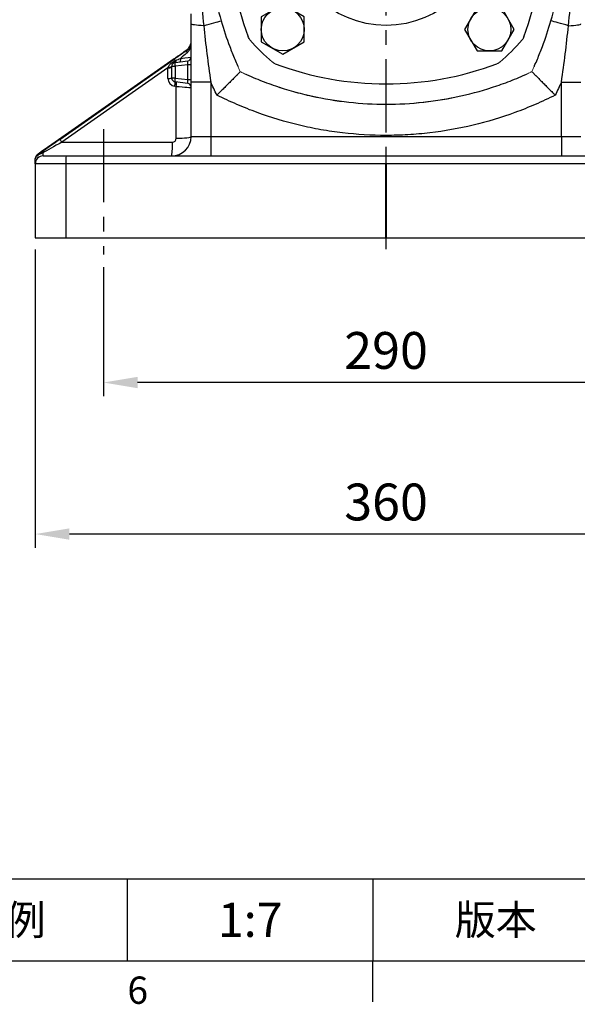
# Model space of a CAD drawing. Units: millimetres. Extents: x -49 to 2146, y -28 to 1372.
# Drawn here: x 1285 to 1571, y -22 to 483 of the extents above; entities that cross this region are included whole.
import ezdxf
from ezdxf.enums import TextEntityAlignment as Align

# ---------------------------------------------------------------- set-up
doc = ezdxf.new("R2010")
doc.units = ezdxf.units.MM
doc.linetypes.add('中心線', pattern=[12, 7.5, -1.5, 1.5, -1.5])
for name, color, linetype in [('CEN', 2, '中心線'), ('DIM', 3, 'Continuous'), ('MAIN', 7, 'Continuous'), ('THIN', 1, 'Continuous')]:
    doc.layers.add(name, color=color, linetype=linetype)
doc.styles.add('ATTDEF', font='txt')
doc.styles.get("Standard").update_dxf_attribs({"font": 'simplex.shx'})
doc.dimstyles.new('L', dxfattribs={"dimscale": 7, "dimtxt": 2.7, "dimasz": 2.5, "dimexe": 1, "dimexo": 1, "dimgap": 1, "dimtad": 1, "dimdsep": 46, "dimtxsty": 'Standard', "dimcen": 0, "dimclrd": 256, "dimclre": 256, "dimclrt": 256, "dimadec": 0, "dimazin": 0, "dimtfac": 0.6, "dimtmove": 0, "dimatfit": 3, "dimfxl": 0, "dimtolj": 1, "dimarcsym": 0})

# ---------------------------------------------------------------- blocks, each defined once
blk = doc.blocks.new('*D22')
at = {"layer": 'Defpoints', "color": 0}
for p in [(1328.23, 362.99), (1618.23, 362.99), (1328.23, 296.73)]:
    blk.add_point(p, dxfattribs=at)
at = {"layer": 'DIM', "lineweight": -2}
for p, q in [((1328.23, 355.99), (1328.23, 289.73)), ((1618.23, 355.99), (1618.23, 289.73)), ((1600.73, 296.73), (1345.73, 296.73))]:
    blk.add_line(p, q, dxfattribs=at)
at = {"layer": 'DIM'}
for points in [[(1345.73, 299.64), (1345.73, 293.81), (1328.23, 296.73)], [(1600.73, 299.64), (1600.73, 293.81), (1618.23, 296.73)]]:
    blk.add_solid(points, dxfattribs=at)
at = {"layer": 'DIM', "insert": (1473.23, 313.18), "char_height": 18.9, "attachment_point": 5}
blk.add_mtext('\\A1;290', dxfattribs=at)
blk = doc.blocks.new('*D23')
at = {"layer": 'Defpoints', "color": 0}
for p in [(1293.23, 371.99), (1653.23, 371.99), (1293.23, 218.97)]:
    blk.add_point(p, dxfattribs=at)
at = {"layer": 'DIM', "lineweight": -2}
for p, q in [((1293.23, 364.99), (1293.23, 211.97)), ((1653.23, 364.99), (1653.23, 211.97)), ((1635.73, 218.97), (1310.73, 218.97))]:
    blk.add_line(p, q, dxfattribs=at)
at = {"layer": 'DIM'}
for points in [[(1310.73, 221.89), (1310.73, 216.05), (1293.23, 218.97)], [(1635.73, 221.89), (1635.73, 216.05), (1653.23, 218.97)]]:
    blk.add_solid(points, dxfattribs=at)
at = {"layer": 'DIM', "insert": (1473.23, 235.42), "char_height": 18.9, "attachment_point": 5}
blk.add_mtext('\\A1;360', dxfattribs=at)
blk = doc.blocks.new('*D26')
at = {"layer": 'Defpoints', "color": 0}
for p in [(1473.23, 1025.99), (1653.23, 370.99), (1845.3, 370.99)]:
    blk.add_point(p, dxfattribs=at)
at = {"layer": 'DIM', "lineweight": -2}
for p, q in [((1480.23, 1025.99), (1852.3, 1025.99)), ((1845.3, 1008.49), (1845.3, 388.49)), ((1660.23, 370.99), (1852.3, 370.99))]:
    blk.add_line(p, q, dxfattribs=at)
at = {"layer": 'DIM'}
for points in [[(1842.38, 1008.49), (1848.22, 1008.49), (1845.3, 1025.99)], [(1842.38, 388.49), (1848.22, 388.49), (1845.3, 370.99)]]:
    blk.add_solid(points, dxfattribs=at)
at = {"layer": 'DIM', "insert": (1823.9, 698.49), "char_height": 18.9, "attachment_point": 5, "rotation": 90}
blk.add_mtext('\\A1;(655)', dxfattribs=at)
blk = doc.blocks.new('HM14')
at = {"layer": 'MAIN'}
blk.add_lwpolyline([(-11, -6.35), (0, -12.7), (11, -6.35), (11, 6.35), (0, 12.7), (-11, 6.35)], close=True, dxfattribs=at)
at = {"layer": 'THIN'}
blk.add_circle((0, 0), 11, dxfattribs=at)
blk = doc.blocks.new('A$C491cbbc0')
at = {"layer": 'MAIN', "ltscale": 4}
for radius in [51.03, 30]:
    blk.add_circle((0, 0), radius, dxfattribs=at)
for centre, radius, start, end in [((0, -81), 162, 69.4397, 110.5603), ((0, 0), 91, 129.8745, 140.1255), ((0, 0), 91, 39.8745, 50.1255), ((81, 0), 162, 159.4397, 200.5603), ((-81, 0), 162, 339.4397, 20.5603), ((0, 0), 91, 219.8745, 230.1255), ((0, 0), 91, 309.8745, 320.1255), ((0, 81), 162, 249.4397, 290.5603)]:
    blk.add_arc(centre, radius, start, end, dxfattribs=at)
at = {"layer": 'MAIN', "ltscale": 2}
for points in [[(-58.34, 69.84), (-57.91, 70.2), (-57.42, 70.48), (-56.89, 70.68)], [(56.89, 70.68), (57.42, 70.48), (57.91, 70.2), (58.34, 69.84)], [(-70.68, 56.89), (-70.48, 57.42), (-70.2, 57.91), (-69.84, 58.34)], [(69.84, 58.34), (70.2, 57.91), (70.48, 57.42), (70.68, 56.89)], [(-69.84, -58.34), (-70.2, -57.91), (-70.48, -57.42), (-70.68, -56.89)], [(70.68, -56.89), (70.48, -57.42), (70.2, -57.91), (69.84, -58.34)], [(-56.89, -70.68), (-57.42, -70.48), (-57.91, -70.2), (-58.34, -69.84)], [(58.34, -69.84), (57.91, -70.2), (57.42, -70.48), (56.89, -70.68)]]:
    blk.add_open_spline(points, degree=3, dxfattribs=at)
blk.add_blockref('HM14', (53.03, 53.03))
for p, rotation in [((-53.03, 53.03), 90), ((-53.03, -53.03), 180), ((53.03, -53.03), 270)]:
    blk.add_blockref('HM14', p, dxfattribs=dict(rotation=rotation))
blk = doc.blocks.new('GJA420')
at = {"color": 0}
for p, q in [((101.5, 6), (275, 6)), ((191.5, 0), (191.5, 6)), ((209.5, 6), (209.5, 0)), ((209.5, 6), (209.5, 0)), ((0, 0), (275, 0)), ((209.5, -3), (209.5, 0))]:
    blk.add_line(p, q, dxfattribs=at)
at = {"layer": 'DIM'}
blk.add_line((199.5, 0), (199.5, 0), dxfattribs=at)
at = {"color": 0}
blk.add_text('6', height=2, dxfattribs=at).set_placement((191.5, -3.155))
at = {"color": 0, "char_height": 2.2, "attachment_point": 5}
for s, insert, width in [('{\\fDFKai-SB|b0|i0|c136|p65;比例}', (182.5, 3), 7), ('\\f標楷體|b0|i0|c136|p65;版本', (218.5, 3), 8)]:
    blk.add_mtext(s, dxfattribs=dict(at, insert=insert, width=width))
at = {"color": 4, "style": 'ATTDEF'}
blk.add_attdef('料號', text='', height=2.5, dxfattribs=at).set_placement((120.5, 3), align=Align.MIDDLE_LEFT)
for tag, p in [('比例', (200.5, 3)), ('版本', (236.5, 3))]:
    blk.add_attdef(tag, text='', height=2.5, dxfattribs=at).set_placement(p, align=Align.MIDDLE_CENTER)

msp = doc.modelspace()

# ---------------------------------------------------------------- linework, layer by layer
at = {"layer": 'CEN', "ltscale": 5}
for p, q in [((1473.232, 365.086), (1473.232, 730.986)), ((1328.232, 426.707), (1328.232, 362.391))]:
    msp.add_line(p, q, dxfattribs=at)
at = {"layer": 'MAIN'}
for p, q in [((1371.098, 467.557), (1371.046, 467.52)), ((1371.098, 467.154), (1371.098, 467.557)), ((1364.433, 462.823), (1301.805, 418.944)), ((1364.434, 462.824), (1301.806, 418.944)), ((1305.824, 421.484), (1364.537, 462.621)), ((1364.433, 462.823), (1364.434, 462.824)), ((1364.988, 460.983), (1371.475, 461.779)), ((1371.475, 459.794), (1364.988, 458.998)), ((1373.232, 459.794), (1371.475, 459.794)), ((1371.475, 452.177), (1371.475, 459.794)), ((1361.322, 458.218), (1306.88, 420.074)), ((1361.322, 452.746), (1361.322, 458.218)), ((1363.232, 452.974), (1363.232, 458.998)), ((1363.232, 458.998), (1364.988, 458.998)), ((1364.988, 458.998), (1364.988, 452.974)), ((1364.988, 452.974), (1363.232, 452.974)), ((1364.988, 452.974), (1371.475, 452.177)), ((1371.475, 450.192), (1364.988, 450.989)), ((1371.475, 452.177), (1373.232, 452.177)), ((1383.232, 450.93), (1373.232, 450.93)), ((1373.232, 422.986), (1373.232, 450.93)), ((1383.232, 450.93), (1383.232, 422.986)), ((1563.232, 450.93), (1573.232, 450.93)), ((1563.232, 422.986), (1563.232, 450.93)), ((1365.593, 448.682), (1364.835, 448.775)), ((1365.593, 422.074), (1365.593, 448.682)), ((1306.88, 420.074), (1363.593, 420.074)), ((1373.232, 422.986), (1383.232, 422.986)), ((1383.232, 422.986), (1383.232, 412.986)), ((1383.232, 422.986), (1563.232, 422.986)), ((1563.232, 422.986), (1563.232, 412.986)), ((1563.232, 422.986), (1573.232, 422.986)), ((1301.805, 418.944), (1301.806, 418.944)), ((1293.232, 411.643), (1293.232, 411.708)), ((1293.232, 411.581), (1293.232, 411.643)), ((1293.232, 408.986), (1293.232, 411.581)), ((1294.085, 413.346), (1294.085, 413.282)), ((1294.085, 413.282), (1294.085, 413.22)), ((1297.232, 412.986), (1309.022, 412.986)), ((1309.022, 412.986), (1473.232, 412.986)), ((1473.232, 412.986), (1637.441, 412.986)), ((1308.953, 408.986), (1293.232, 408.986)), ((1293.232, 408.986), (1293.232, 370.986)), ((1308.953, 408.986), (1308.953, 370.986)), ((1473.162, 408.986), (1308.953, 408.986)), ((1473.162, 370.986), (1473.162, 408.986)), ((1473.302, 408.986), (1473.162, 408.986)), ((1473.302, 408.986), (1473.302, 370.986)), ((1637.511, 408.986), (1473.302, 408.986)), ((1293.232, 370.986), (1308.953, 370.986)), ((1308.953, 370.986), (1473.162, 370.986)), ((1473.302, 370.986), (1473.162, 370.986)), ((1473.302, 370.986), (1637.511, 370.986))]:
    msp.add_line(p, q, dxfattribs=at)
at = {"layer": 'MAIN', "flags": 128}
for points in [[(1379.66, 479.794), (1378.299, 479.864), (1377.049, 479.956), (1375.939, 480.068), (1374.994, 480.197), (1374.236, 480.339), (1373.683, 480.493), (1373.345, 480.654), (1373.232, 480.819)], [(1379.66, 479.794), (1381.072, 480.199), (1382.42, 480.586), (1383.695, 480.952), (1384.886, 481.294), (1385.984, 481.608), (1386.979, 481.894), (1387.864, 482.148), (1388.631, 482.368)], [(1566.803, 479.794), (1565.392, 480.199), (1564.043, 480.586), (1562.768, 480.952), (1561.577, 481.294), (1560.48, 481.608), (1559.485, 481.894), (1558.6, 482.148), (1557.832, 482.368)], [(1566.803, 479.794), (1568.165, 479.864), (1569.415, 479.956), (1570.525, 480.068), (1571.469, 480.197), (1572.227, 480.339), (1572.781, 480.493), (1573.118, 480.654), (1573.232, 480.819)], [(1365.063, 461.951), (1365.067, 461.744), (1365.061, 461.556), (1365.046, 461.39), (1365.021, 461.248), (1364.987, 461.132), (1364.945, 461.044), (1364.894, 460.986), (1364.837, 460.958)], [(1365.359, 462.077), (1365.346, 461.848), (1365.322, 461.639), (1365.287, 461.454), (1365.243, 461.296), (1365.19, 461.168), (1365.129, 461.072), (1365.061, 461.01), (1364.988, 460.983)], [(1367.703, 463.038), (1367.721, 462.692), (1367.719, 462.363), (1367.696, 462.063), (1367.655, 461.8), (1367.595, 461.584), (1367.519, 461.42), (1367.43, 461.315), (1367.329, 461.27)], [(1365.593, 422.074), (1367.102, 422.098), (1368.542, 422.155), (1369.863, 422.241), (1371.015, 422.355), (1371.958, 422.491), (1372.657, 422.646), (1373.087, 422.813), (1373.232, 422.986)]]:
    msp.add_lwpolyline(points, dxfattribs=at)
at = {"layer": 'MAIN'}
for centre, radius, start, end in [((1372.055, 466.228), 1.332, 135.93664, 204.37367), ((1365.232, 458.998), 2, 97, 180), ((1360.329, 458.782), 5.696, 33.80377, 42.37516), ((1369.131, 459.99), 4.261, 166.5288, 193.4712), ((1371.232, 463.765), 2, 277, 0), ((1361.778, 462.508), 4.315, 263.93212, 289.6857), ((1361.838, 460.964), 2.41, 260.79286, 305.31532), ((1361.778, 457.036), 4.315, 263.93212, 289.6857), ((1365.322, 452.746), 4, 180, 263), ((1365.232, 452.974), 2, 180, 263), ((1355.211, 450.554), 9.786, 349.52935, 2.54546), ((1369.131, 451.981), 4.261, 166.52872, 193.47128), ((1355.969, 450.461), 9.788, 349.53026, 2.54455), ((1371.232, 448.207), 2, 0, 83), ((1293.941, 411.486), 15.53, 33.57364, 40.07728), ((1363.232, 422.986), 10, 270, 0), ((1326.032, 418.437), 37.597, 351.66251, 2.49428), ((1363.593, 422.074), 2, 270, 0), ((1296.558, 413.559), 1.116, 59.52431, 118.14786), ((1295.231, 411.708), 1.999, 124.96408, 179.99696), ((1295.231, 411.643), 1.999, 124.96417, 179.99708), ((1295.231, 411.581), 1.999, 124.96408, 179.99696), ((1297.232, 408.986), 4, 90, 180), ((1366.307, 409.985), 57.363, 177.00175, 180.99849), ((1530.513, 409.985), 57.36, 177.00167, 180.99863), ((1415.95, 409.985), 57.36, 359.00137, 2.99833)]:
    msp.add_arc(centre, radius, start, end, dxfattribs=at)
for centre, major_axis, ratio, start_param, end_param in [((1364.085, 462.824), (9.999, 7), 0.0164018, 4.7358138, 5.4780691), ((1364.085, 462.057), (9.999, 7.02), 0.0165255, 0.7820335, 1.513962), ((1365.232, 460.419), (7.997, 7.028), 0.03352, 0.764181, 1.2272613), ((1365.232, 463.028), (8, 0.737), 0.0282901, 5.0238632, 6.280578), ((1371.232, 459.734), (0.25, 2.045), 0.1140033, 4.7556212, 6.3115649), ((1361.232, 457.863), (1.148, 3.246), 0.0096448, 1.3498368, 1.4647148), ((1371.232, 452.237), (-0.25, 2.045), 0.1140033, 3.1132131, 4.6691567), ((1365.232, 448.944), (8, -0.737), 0.0282901, 4.7602296, 6.2857926), ((1307.804, 422.624), (14.317, 9.999), 0.0114817, 1.7014875, 2.5280711), ((1308.95, 420.986), (14.319, 7.998), 0.0131194, 1.7085336, 2.5351172), ((1302.085, 418.944), (7.999, 5.6), 0.0164018, 1.5942211, 3.1301109), ((1297.232, 420.986), (0, 8), 0.0227573, 2.5116323, 3.1415927)]:
    msp.add_ellipse(centre, major_axis=major_axis, ratio=ratio, start_param=start_param, end_param=end_param, dxfattribs=at)
for points, knots in [([(1376.966, 514.369), (1377.216, 508.589), (1377.584, 502.817), (1378.498, 491.288), (1379.044, 485.533), (1379.66, 479.794)], [0, 0, 0, 0, 0.5, 0.5, 1, 1, 1, 1]), ([(1381.645, 515.231), (1382.313, 509.651), (1383.291, 504.142), (1385.673, 493.205), (1387.079, 487.777), (1388.631, 482.368)], [0, 0, 0, 0, 0.5, 0.5, 1, 1, 1, 1]), ([(1557.832, 482.368), (1559.385, 487.777), (1560.791, 493.205), (1563.173, 504.142), (1564.151, 509.651), (1564.818, 515.231)], [0, 0, 0, 0, 0.5, 0.5, 1, 1, 1, 1]), ([(1566.803, 479.794), (1567.42, 485.533), (1567.966, 491.286), (1568.88, 502.815), (1569.247, 508.589), (1569.497, 514.369)], [0, 0, 0, 0, 0.5, 0.5, 1, 1, 1, 1]), ([(1373.232, 450.93), (1373.232, 455.934), (1373.232, 460.922), (1373.232, 470.881), (1373.232, 475.852), (1373.232, 480.819)], [0, 0, 0, 0, 0.5, 0.5, 1, 1, 1, 1]), ([(1388.631, 482.368), (1389.92, 477.877), (1391.384, 473.451), (1393.838, 466.909), (1394.699, 464.745), (1396.055, 461.522), (1396.596, 460.273), (1397.152, 459.029), (1397.232, 458.851)], [0, 0, 0, 0, 0.5, 0.5, 0.75, 0.75, 0.875, 0.89595696, 0.89595696, 0.89595696, 0.89595696]), ([(1549.232, 458.851), (1549.312, 459.029), (1549.867, 460.273), (1550.408, 461.522), (1551.765, 464.745), (1552.626, 466.909), (1555.08, 473.451), (1556.543, 477.877), (1557.832, 482.368)], [0.10404304, 0.10404304, 0.10404304, 0.10404304, 0.125, 0.25, 0.25, 0.5, 0.5, 1, 1, 1, 1]), ([(1379.66, 479.794), (1380.147, 474.977), (1380.693, 470.165), (1381.889, 460.544), (1382.539, 455.735), (1383.232, 450.93)], [0, 0, 0, 0, 0.5, 0.5, 1, 1, 1, 1]), ([(1563.232, 450.93), (1563.924, 455.736), (1564.574, 460.542), (1565.77, 470.162), (1566.317, 474.976), (1566.803, 479.794)], [0, 0, 0, 0, 0.5, 0.5, 1, 1, 1, 1]), ([(1370.842, 465.678), (1371.269, 466.028), (1371.624, 466.421), (1372.225, 467.267), (1372.471, 467.723), (1372.856, 468.652), (1372.996, 469.129), (1373.137, 469.858), (1373.173, 470.103), (1373.208, 470.474), (1373.217, 470.597), (1373.229, 470.845), (1373.232, 470.97), (1373.232, 471.093)], [0, 0, 0, 0, 0.25, 0.25, 0.5, 0.5, 0.75, 0.75, 0.875, 0.875, 0.9375, 0.9375, 1, 1, 1, 1]), ([(1371.098, 467.557), (1371.492, 467.846), (1371.813, 468.167), (1372.351, 468.845), (1372.567, 469.204), (1372.905, 469.934), (1373.027, 470.306), (1373.15, 470.873), (1373.181, 471.063), (1373.222, 471.446), (1373.232, 471.639), (1373.232, 471.83)], [0, 0, 0, 0, 0.25, 0.25, 0.5, 0.5, 0.75, 0.75, 0.875, 0.875, 1, 1, 1, 1]), ([(1371.098, 467.154), (1371.483, 467.411), (1371.801, 467.7), (1372.338, 468.317), (1372.556, 468.648), (1372.898, 469.324), (1373.023, 469.67), (1373.148, 470.199), (1373.18, 470.376), (1373.221, 470.734), (1373.232, 470.915), (1373.232, 471.093)], [0, 0, 0, 0, 0.25, 0.25, 0.5, 0.5, 0.75, 0.75, 0.875, 0.875, 1, 1, 1, 1]), ([(1361.453, 458.585), (1361.524, 458.784), (1361.615, 458.972), (1361.823, 459.333), (1361.941, 459.506), (1362.32, 460.002), (1362.609, 460.308), (1363.238, 460.871), (1363.579, 461.129), (1364.295, 461.587), (1364.672, 461.788), (1365.063, 461.951)], [0, 0, 0, 0, 0.125, 0.125, 0.25, 0.25, 0.5, 0.5, 0.75, 0.75, 1, 1, 1, 1]), ([(1397.232, 454.986), (1396.934, 454.688), (1396.614, 454.368), (1396.06, 453.814), (1395.837, 453.591), (1395.376, 453.13), (1395.14, 452.894), (1394.415, 452.168), (1393.909, 451.663), (1393.119, 450.873), (1392.85, 450.604), (1392.301, 450.055), (1392.021, 449.775), (1391.172, 448.926), (1390.596, 448.35), (1389.426, 447.18), (1388.832, 446.586), (1387.926, 445.68), (1387.621, 445.375), (1387.163, 444.917), (1387.01, 444.764), (1386.705, 444.459), (1386.55, 444.304), (1386.399, 444.153)], [0.1510451, 0.1510451, 0.1510451, 0.1510451, 0.25, 0.25, 0.3125, 0.3125, 0.375, 0.375, 0.5, 0.5, 0.5625, 0.5625, 0.625, 0.625, 0.75, 0.75, 0.875, 0.875, 0.9375, 0.9375, 0.96875, 0.96875, 1, 1, 1, 1]), ([(1401.097, 454.986), (1401.688, 454.72), (1403.761, 453.804), (1405.848, 452.929), (1410.342, 451.118), (1416.391, 448.871), (1422.555, 446.959), (1427.222, 445.65), (1428.785, 445.235), (1431.926, 444.448), (1433.505, 444.074), (1441.411, 442.322), (1447.757, 441.279), (1460.489, 439.891), (1466.875, 439.544), (1479.687, 439.548), (1486.113, 439.898), (1499.008, 441.321), (1505.361, 442.381), (1517.874, 445.174), (1524.036, 446.906), (1533.136, 450.009), (1536.146, 451.128), (1540.625, 452.933), (1542.112, 453.557), (1544.185, 454.459), (1544.776, 454.721), (1545.367, 454.986)], [0.01873882, 0.01873882, 0.01873882, 0.01873882, 0.03125, 0.0625, 0.0625, 0.125, 0.1875, 0.1875, 0.21875, 0.21875, 0.25, 0.25, 0.375, 0.375, 0.5, 0.5, 0.625, 0.625, 0.75, 0.75, 0.875, 0.875, 0.9375, 0.9375, 0.96875, 0.96875, 0.98125201, 0.98125201, 0.98125201, 0.98125201]), ([(1549.232, 454.986), (1549.53, 454.688), (1549.849, 454.368), (1550.403, 453.814), (1550.627, 453.591), (1551.088, 453.13), (1551.324, 452.894), (1552.049, 452.168), (1552.554, 451.663), (1553.345, 450.873), (1553.614, 450.604), (1554.162, 450.055), (1554.443, 449.775), (1555.292, 448.926), (1555.867, 448.35), (1557.037, 447.18), (1557.632, 446.586), (1558.537, 445.68), (1558.842, 445.375), (1559.3, 444.917), (1559.453, 444.764), (1559.759, 444.459), (1559.914, 444.304), (1560.065, 444.153)], [0.1510451, 0.1510451, 0.1510451, 0.1510451, 0.25, 0.25, 0.3125, 0.3125, 0.375, 0.375, 0.5, 0.5, 0.5625, 0.5625, 0.625, 0.625, 0.75, 0.75, 0.875, 0.875, 0.9375, 0.9375, 0.96875, 0.96875, 1, 1, 1, 1]), ([(1386.399, 444.153), (1385.87, 445.282), (1385.341, 446.411), (1384.283, 448.669), (1383.751, 449.797), (1383.232, 450.93)], [0, 0, 0, 0, 0.5, 0.5, 1, 1, 1, 1]), ([(1563.232, 450.93), (1562.713, 449.797), (1562.181, 448.669), (1561.123, 446.411), (1560.594, 445.282), (1560.065, 444.153)], [0, 0, 0, 0, 0.5, 0.5, 1, 1, 1, 1]), ([(1560.065, 444.153), (1558.352, 443.351), (1556.64, 442.548), (1553.216, 440.944), (1551.497, 440.166), (1546.315, 437.918), (1542.831, 436.526), (1532.288, 432.667), (1525.142, 430.515), (1510.613, 427.047), (1503.232, 425.73), (1493.852, 424.625), (1491.971, 424.432), (1488.218, 424.101), (1486.343, 423.964), (1480.722, 423.635), (1476.982, 423.526), (1465.779, 423.525), (1458.336, 423.958), (1447.209, 425.258), (1443.506, 425.8), (1437.961, 426.779), (1436.115, 427.133), (1432.425, 427.897), (1430.579, 428.307), (1421.389, 430.493), (1414.188, 432.662), (1403.61, 436.535), (1400.121, 437.929), (1394.944, 440.176), (1393.228, 440.953), (1389.814, 442.553), (1388.106, 443.353), (1386.399, 444.153)], [0, 0, 0, 0, 0.03125, 0.03125, 0.0625, 0.0625, 0.125, 0.125, 0.25, 0.25, 0.375, 0.375, 0.40625, 0.40625, 0.4375, 0.4375, 0.5, 0.5, 0.625, 0.625, 0.6875, 0.6875, 0.71875, 0.71875, 0.75, 0.75, 0.875, 0.875, 0.9375, 0.9375, 0.96875, 0.96875, 1, 1, 1, 1]), ([(1301.805, 418.944), (1301.527, 418.749), (1300.722, 418.185), (1299.424, 417.268), (1297.987, 416.246), (1296.715, 415.334), (1295.653, 414.563), (1294.827, 413.952), (1294.307, 413.556), (1294.038, 413.335), (1293.861, 413.181), (1293.656, 412.954), (1293.437, 412.629), (1293.264, 412.194), (1293.242, 411.858), (1293.232, 411.708)], [0, 0, 0, 0, 0.0680586, 0.1968431, 0.3226152, 0.4434594, 0.558464, 0.6678578, 0.7736539, 0.844684, 0.8860314, 0.9068364, 0.9325672, 0.9697227, 1, 1, 1, 1]), ([(1297.124, 414.521), (1296.875, 414.446), (1296.623, 414.359), (1296.123, 414.16), (1295.872, 414.047), (1295.381, 413.797), (1295.142, 413.66), (1294.693, 413.371), (1294.484, 413.22), (1294.112, 412.917), (1293.951, 412.767), (1293.678, 412.48), (1293.567, 412.343), (1293.395, 412.091), (1293.334, 411.975), (1293.252, 411.763), (1293.232, 411.667), (1293.232, 411.581)], [0, 0, 0, 0, 0.125, 0.125, 0.25, 0.25, 0.375, 0.375, 0.5, 0.5, 0.625, 0.625, 0.75, 0.75, 0.875, 0.875, 1, 1, 1, 1]), ([(1294.085, 413.22), (1294.085, 413.212), (1294.113, 413.223), (1294.218, 413.284), (1294.264, 413.313), (1294.387, 413.392), (1294.465, 413.443), (1294.615, 413.544), (1294.671, 413.582), (1294.792, 413.664), (1294.858, 413.71), (1294.992, 413.803), (1295.061, 413.851), (1295.197, 413.947), (1295.263, 413.993), (1295.459, 414.132), (1295.581, 414.219), (1295.814, 414.386), (1295.925, 414.466), (1296.032, 414.544)], [0, 0, 0, 0, 0.25, 0.25, 0.375, 0.375, 0.5, 0.5, 0.5625, 0.5625, 0.625, 0.625, 0.6875, 0.6875, 0.75, 0.75, 0.875, 0.875, 1, 1, 1, 1])]:
    msp.add_open_spline(points, degree=3, knots=knots, dxfattribs=at)
for points in [[(1373.232, 480.819), (1373.232, 482.509), (1373.232, 484.201), (1373.232, 485.893)], [(1365.063, 461.951), (1365.161, 461.995), (1365.26, 462.037), (1365.359, 462.077)], [(1365.359, 462.077), (1366.15, 462.395), (1366.933, 462.718), (1367.703, 463.038)]]:
    msp.add_open_spline(points, degree=3, dxfattribs=at)
at = {"layer": 'MAIN', "linetype": 'Continuous', "lineweight": 0}
for points, knots in [([(1398.447, 456.201), (1398.2, 456.728), (1397.954, 457.26), (1397.469, 458.322), (1396.75, 459.917), (1396.055, 461.522), (1394.699, 464.745), (1393.838, 466.909), (1391.384, 473.451), (1389.92, 477.877), (1388.631, 482.368)], [0, 0, 0, 0, 0.0625, 0.0625, 0.125, 0.25, 0.25, 0.5, 0.5, 1, 1, 1, 1]), ([(1557.832, 482.368), (1556.543, 477.877), (1555.08, 473.451), (1552.626, 466.909), (1551.765, 464.745), (1550.408, 461.522), (1549.713, 459.917), (1548.994, 458.322), (1548.51, 457.26), (1548.264, 456.728), (1548.017, 456.201)], [0, 0, 0, 0, 0.5, 0.5, 0.75, 0.75, 0.875, 0.9375, 0.9375, 1, 1, 1, 1]), ([(1398.447, 456.201), (1397.86, 455.614), (1397.133, 454.887), (1396.06, 453.814), (1395.837, 453.591), (1395.376, 453.13), (1395.14, 452.894), (1394.415, 452.168), (1393.909, 451.663), (1393.119, 450.873), (1392.85, 450.604), (1392.301, 450.055), (1392.021, 449.775), (1391.172, 448.926), (1390.596, 448.35), (1389.426, 447.18), (1388.832, 446.586), (1387.926, 445.68), (1387.621, 445.375), (1387.163, 444.917), (1387.01, 444.764), (1386.705, 444.459), (1386.55, 444.304), (1386.399, 444.153)], [0, 0, 0, 0, 0.25, 0.25, 0.3125, 0.3125, 0.375, 0.375, 0.5, 0.5, 0.5625, 0.5625, 0.625, 0.625, 0.75, 0.75, 0.875, 0.875, 0.9375, 0.9375, 0.96875, 0.96875, 1, 1, 1, 1]), ([(1548.017, 456.201), (1547.834, 456.115), (1547.649, 456.029), (1547.282, 455.858), (1546.73, 455.603), (1545.44, 455.015), (1542.851, 453.866), (1540.615, 452.929), (1536.122, 451.118), (1530.073, 448.871), (1523.908, 446.959), (1519.241, 445.65), (1517.678, 445.235), (1514.538, 444.448), (1512.958, 444.074), (1505.052, 442.322), (1498.707, 441.279), (1485.975, 439.891), (1479.589, 439.544), (1466.776, 439.548), (1460.35, 439.898), (1447.455, 441.321), (1441.102, 442.381), (1428.59, 445.174), (1422.428, 446.906), (1413.327, 450.009), (1410.317, 451.128), (1405.839, 452.933), (1404.352, 453.557), (1402.131, 454.524), (1401.022, 455.016), (1399.733, 455.603), (1399.182, 455.858), (1398.814, 456.029), (1398.629, 456.115), (1398.447, 456.201)], [0, 0, 0, 0, 0.0039062, 0.0039062, 0.0078125, 0.015625, 0.03125, 0.0625, 0.0625, 0.125, 0.1875, 0.1875, 0.21875, 0.21875, 0.25, 0.25, 0.375, 0.375, 0.5, 0.5, 0.625, 0.625, 0.75, 0.75, 0.875, 0.875, 0.9375, 0.9375, 0.96875, 0.96875, 0.984375, 0.9921875, 0.9960938, 0.9960938, 1, 1, 1, 1]), ([(1548.017, 456.201), (1548.603, 455.614), (1549.331, 454.887), (1550.403, 453.814), (1550.627, 453.591), (1551.088, 453.13), (1551.324, 452.894), (1552.049, 452.168), (1552.554, 451.663), (1553.345, 450.873), (1553.614, 450.604), (1554.162, 450.055), (1554.443, 449.775), (1555.292, 448.926), (1555.867, 448.35), (1557.037, 447.18), (1557.632, 446.586), (1558.537, 445.68), (1558.842, 445.375), (1559.3, 444.917), (1559.453, 444.764), (1559.759, 444.459), (1559.914, 444.304), (1560.065, 444.153)], [0, 0, 0, 0, 0.25, 0.25, 0.3125, 0.3125, 0.375, 0.375, 0.5, 0.5, 0.5625, 0.5625, 0.625, 0.625, 0.75, 0.75, 0.875, 0.875, 0.9375, 0.9375, 0.96875, 0.96875, 1, 1, 1, 1])]:
    msp.add_open_spline(points, degree=3, knots=knots, dxfattribs=at)

# ---------------------------------------------------------------- block references
at = {"layer": 'CEN'}
msp.add_blockref('A$C491cbbc0', (1473.232, 530.986), dxfattribs=at)
at = {"layer": 'DIM'}
ref = msp.add_blockref('GJA420', (0, 0), dxfattribs=dict(at, xscale=7, yscale=7, zscale=7))
ref.add_attrib('比例', '1:7', dxfattribs={"layer": '0', "color": 4, "height": 17.5, "style": 'ATTDEF'}).set_placement((1403.5, 21), align=Align.MIDDLE_CENTER)

# ---------------------------------------------------------------- dimensions: what is measured, and where the dimension line sits
dim = msp.add_linear_dim(base=(1845.302, 370.986), p1=(1473.232, 1025.986), p2=(1653.232, 370.986), angle=90, text='(<>)', dimstyle='L', dxfattribs=at)
dim.commit()
dim.dimension.update_dxf_attribs({"geometry": '*D26', "text_midpoint": (1845.302, 698.486), "dimtype": 160})
for base, p1, p2, picture, middle in [((1293.232, 218.971), (1653.232, 371.986), (1293.232, 371.986), '*D23', (1473.232, 235.421)), ((1328.232, 296.727), (1618.232, 362.986), (1328.232, 362.986), '*D22', (1473.232, 313.177))]:
    dim = msp.add_linear_dim(base=base, p1=p1, p2=p2, angle=180, dimstyle='L', dxfattribs=at)
    dim.commit()
    dim.dimension.update_dxf_attribs({"geometry": picture, "text_midpoint": middle})

doc.saveas('drawing.dxf')
